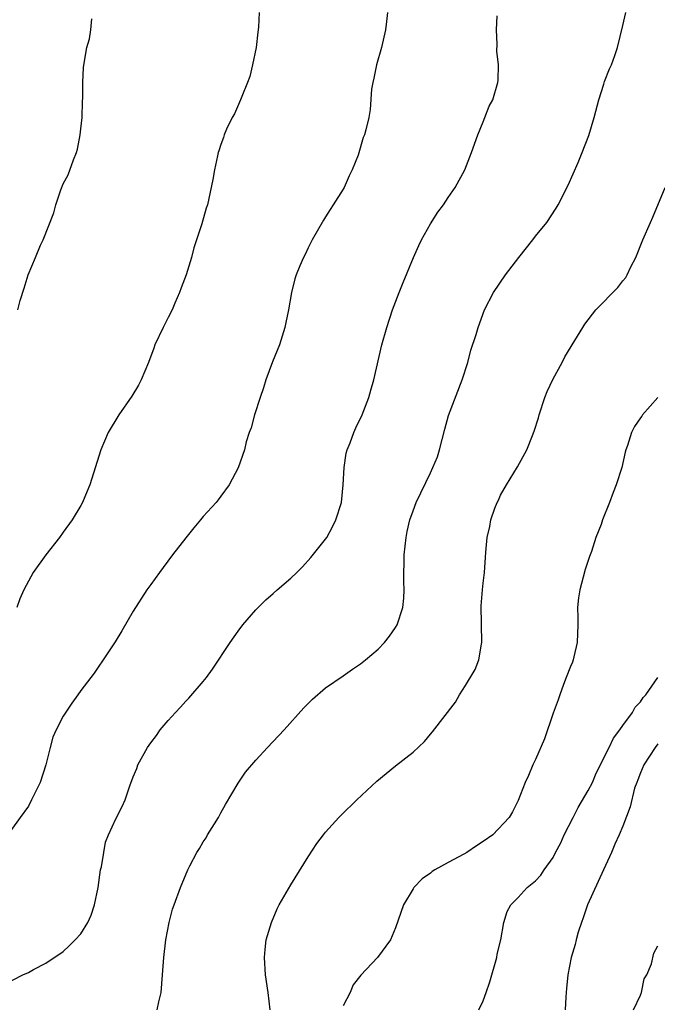
# Model space of a CAD drawing. Units: inches. Extents: x 2613000 to 2616000, y 1485000 to 1488000.
# Drawn here: x 2614508 to 2614581, y 1486464 to 1486576 of the extents above; entities that cross this region are included whole.
import ezdxf

# ---------------------------------------------------------------- set-up
doc = ezdxf.new("R2010")
doc.units = ezdxf.units.IN
doc.header["$MEASUREMENT"] = 0
doc.layers.add('LD26131485_10ft', color=80, linetype='Continuous')

msp = doc.modelspace()

# ---------------------------------------------------------------- linework, layer by layer
at = {"layer": 'LD26131485_10ft'}
for points, elevation in [([(2614506.15, 1486465.85), (2614508.38, 1486467), (2614509, 1486467.29), (2614509.6, 1486467.6), (2614511, 1486468.33), (2614513, 1486469.68), (2614513.68, 1486470.32), (2614514.36, 1486471), (2614515, 1486471.69), (2614515.8, 1486473), (2614516.19, 1486473.81), (2614516.57, 1486475), (2614516.99, 1486477), (2614517.27, 1486479), (2614517.37, 1486479.37), (2614517.62, 1486481), (2614517.83, 1486482.17), (2614518.18, 1486483), (2614519, 1486484.85), (2614519.74, 1486486.26), (2614520.07, 1486487), (2614520.62, 1486488.62), (2614521, 1486489.62), (2614521.4, 1486490.6), (2614521.53, 1486491), (2614522.62, 1486493), (2614523, 1486493.53), (2614523.64, 1486494.36), (2614524.09, 1486495), (2614525, 1486496.08), (2614525.84, 1486497), (2614526.41, 1486497.59), (2614527, 1486498.27), (2614527.36, 1486498.64), (2614529, 1486500.55), (2614529.37, 1486501), (2614530.07, 1486501.93), (2614532.09, 1486505), (2614533, 1486506.3), (2614533.54, 1486507), (2614535, 1486508.73), (2614535.27, 1486509), (2614536.15, 1486509.85), (2614537, 1486510.61), (2614537.47, 1486511), (2614539, 1486512.35), (2614539.71, 1486513), (2614540.35, 1486513.65), (2614541.3, 1486514.7), (2614543, 1486516.8), (2614543.13, 1486517), (2614543.79, 1486518.21), (2614544.18, 1486519), (2614544.81, 1486521), (2614545.02, 1486523.02), (2614545.11, 1486525), (2614545.36, 1486526.64), (2614545.47, 1486527), (2614545.81, 1486527.81), (2614546.24, 1486529), (2614546.46, 1486529.54), (2614547.18, 1486531), (2614547.94, 1486533), (2614548.18, 1486533.82), (2614548.49, 1486535), (2614549.44, 1486539), (2614549.98, 1486541), (2614550.64, 1486543), (2614551.39, 1486545), (2614551.85, 1486546.15), (2614553.03, 1486549), (2614553.64, 1486550.36), (2614553.97, 1486551), (2614555, 1486552.84), (2614555.84, 1486554.16), (2614556.46, 1486555), (2614557, 1486555.85), (2614557.82, 1486557), (2614558.9, 1486559), (2614559.66, 1486561), (2614560.4, 1486563), (2614561, 1486564.49), (2614561.22, 1486565), (2614561.71, 1486566.29), (2614562.11, 1486567), (2614562.69, 1486569), (2614562.73, 1486569.27), (2614562.76, 1486571), (2614562.57, 1486572.57), (2614562.63, 1486573.37), (2614562.52, 1486575), (2614562.6, 1486576.6)], 9740), ([(2614550.06, 1486577), (2614549.97, 1486575.97), (2614549.86, 1486575), (2614549.38, 1486573), (2614548.81, 1486571), (2614548.5, 1486569.5), (2614548.38, 1486569), (2614548.24, 1486568.24), (2614548.09, 1486565.91), (2614547.92, 1486565), (2614547.6, 1486563.6), (2614547.44, 1486563), (2614547.29, 1486562.71), (2614546.7, 1486560.7), (2614546.04, 1486559), (2614545.69, 1486558.31), (2614545.1, 1486557), (2614545, 1486556.82), (2614543.84, 1486555), (2614543.53, 1486554.47), (2614543, 1486553.64), (2614542.74, 1486553.26), (2614541.47, 1486551), (2614541, 1486550.08), (2614540.66, 1486549.34), (2614540.45, 1486549), (2614540.04, 1486548.04), (2614539.61, 1486547), (2614539.46, 1486546.54), (2614539.08, 1486545), (2614538.76, 1486543), (2614538.44, 1486541.56), (2614538.35, 1486541), (2614537.71, 1486539), (2614536.93, 1486537.07), (2614536.16, 1486535), (2614535.9, 1486534.1), (2614535.5, 1486533), (2614534.85, 1486531), (2614534.49, 1486529.51), (2614534.27, 1486529), (2614533.91, 1486527.91), (2614533.7, 1486527), (2614533, 1486524.95), (2614531.97, 1486523), (2614531, 1486521.72), (2614530.71, 1486521.29), (2614530.47, 1486521), (2614529, 1486519.39), (2614528.7, 1486519), (2614527.91, 1486518.09), (2614527, 1486516.96), (2614525.49, 1486515), (2614524.42, 1486513.58), (2614523.98, 1486513), (2614523, 1486511.63), (2614522.56, 1486511), (2614521, 1486508.59), (2614519.68, 1486506.32), (2614518.93, 1486505.07), (2614517.56, 1486503), (2614517, 1486502.19), (2614516.51, 1486501.49), (2614515, 1486499.52), (2614514.66, 1486499), (2614513.96, 1486498.04), (2614513, 1486496.57), (2614512.2, 1486495), (2614511.82, 1486494.18), (2614511.49, 1486493), (2614511.01, 1486491.01), (2614510.34, 1486489), (2614509.7, 1486487.7), (2614509.38, 1486487), (2614509, 1486486.29), (2614508.05, 1486485), (2614507, 1486483.5)], 9750), ([(2614535.38, 1486577), (2614535.33, 1486575.33), (2614535.25, 1486574.75), (2614535.04, 1486573), (2614534.65, 1486571), (2614534.33, 1486569.67), (2614534.08, 1486569), (2614533.4, 1486567.4), (2614533.27, 1486567), (2614532.57, 1486565.43), (2614532.3, 1486565), (2614531.66, 1486563.66), (2614531.39, 1486563), (2614531.3, 1486562.7), (2614531, 1486561.91), (2614530.8, 1486561.2), (2614530.72, 1486561), (2614530.62, 1486560.62), (2614530.28, 1486559), (2614530.1, 1486557.9), (2614529.49, 1486555), (2614529.35, 1486554.65), (2614528.85, 1486552.85), (2614528.24, 1486551), (2614527.92, 1486550.08), (2614527.66, 1486549), (2614527.05, 1486547), (2614526.46, 1486545.54), (2614526.3, 1486545), (2614525.77, 1486543.77), (2614525.43, 1486543), (2614525, 1486542.12), (2614524.41, 1486541), (2614523.48, 1486539), (2614523.36, 1486538.64), (2614522.74, 1486537), (2614521.91, 1486535), (2614521.59, 1486534.41), (2614520.84, 1486533.16), (2614519.34, 1486531), (2614518.14, 1486529), (2614517.28, 1486527), (2614516.03, 1486523), (2614515.72, 1486522.28), (2614515.2, 1486521), (2614515, 1486520.64), (2614514.01, 1486519), (2614513, 1486517.59), (2614512.56, 1486517), (2614510.99, 1486515), (2614509.55, 1486513), (2614508.47, 1486511), (2614508.02, 1486509.98), (2614507.68, 1486509)], 9760), ([(2614507.8, 1486543), (2614508.08, 1486544.08), (2614508.53, 1486545.47), (2614508.97, 1486547), (2614509.82, 1486549), (2614510.4, 1486550.4), (2614510.68, 1486551), (2614511.91, 1486554.09), (2614512.14, 1486555), (2614512.73, 1486556.73), (2614513, 1486557.4), (2614513.57, 1486558.43), (2614514.16, 1486560.16), (2614514.52, 1486561), (2614514.62, 1486561.38), (2614514.94, 1486563), (2614515, 1486563.69), (2614515.16, 1486565), (2614515.19, 1486566.81), (2614515.25, 1486567.25), (2614515.23, 1486569), (2614515.31, 1486570.69), (2614515.42, 1486571.42), (2614515.7, 1486573), (2614516, 1486574), (2614516.13, 1486575), (2614516.26, 1486576.26)], 9770), ([(2614523.72, 1486463), (2614523.91, 1486463.91), (2614524.19, 1486465), (2614524.36, 1486467), (2614524.49, 1486469), (2614524.71, 1486471), (2614525.09, 1486473), (2614525.5, 1486474.5), (2614525.66, 1486475), (2614526.4, 1486477), (2614527.23, 1486479), (2614527.45, 1486479.45), (2614528.25, 1486481), (2614528.56, 1486481.44), (2614529, 1486482.2), (2614529.32, 1486482.68), (2614529.5, 1486483), (2614530.27, 1486484.27), (2614530.73, 1486485), (2614531, 1486485.53), (2614531.53, 1486486.48), (2614533, 1486488.93), (2614533.83, 1486490.17), (2614535, 1486491.56), (2614536.33, 1486493), (2614538.25, 1486495), (2614540.49, 1486497.51), (2614541.48, 1486498.52), (2614543, 1486499.81), (2614545, 1486501.17), (2614546.07, 1486501.93), (2614547, 1486502.57), (2614547.54, 1486503), (2614549, 1486504.24), (2614549.73, 1486505), (2614550.3, 1486505.7), (2614551, 1486506.71), (2614551.18, 1486507), (2614551.84, 1486509), (2614551.94, 1486510.06), (2614551.98, 1486511), (2614551.94, 1486511.94), (2614551.95, 1486513), (2614551.98, 1486514.02), (2614551.99, 1486515), (2614552.19, 1486517), (2614552.32, 1486517.68), (2614552.64, 1486519), (2614553, 1486520.03), (2614553.36, 1486521), (2614555, 1486524.37), (2614555.78, 1486526.22), (2614556, 1486527), (2614556.62, 1486529.38), (2614557.06, 1486530.94), (2614558.61, 1486535), (2614559.24, 1486537), (2614559.61, 1486538.39), (2614560.2, 1486540.2), (2614560.44, 1486541), (2614561.18, 1486543), (2614562.2, 1486545), (2614563.58, 1486547), (2614565.08, 1486549), (2614566.68, 1486551), (2614567, 1486551.42), (2614568.29, 1486553), (2614569.36, 1486554.64), (2614569.58, 1486555), (2614570.74, 1486557.26), (2614571.86, 1486559.86), (2614572.33, 1486561), (2614573.08, 1486562.92), (2614573.71, 1486565), (2614574.23, 1486567), (2614574.82, 1486568.82), (2614574.9, 1486569.1), (2614575.46, 1486570.55), (2614575.69, 1486571), (2614576.08, 1486572.08), (2614576.38, 1486573), (2614577, 1486575.5), (2614577.33, 1486577)], 9730), ([(2614536.64, 1486463), (2614536.42, 1486465), (2614536.13, 1486467), (2614536.01, 1486469), (2614536.09, 1486469.91), (2614536.21, 1486471), (2614536.79, 1486473), (2614537.45, 1486474.55), (2614537.69, 1486475), (2614539, 1486477.3), (2614541, 1486480.5), (2614542, 1486482), (2614542.74, 1486483), (2614543, 1486483.32), (2614544.52, 1486485), (2614544.76, 1486485.24), (2614546.57, 1486487), (2614548.84, 1486489.16), (2614551, 1486490.89), (2614553, 1486492.45), (2614554.31, 1486493.69), (2614555, 1486494.51), (2614555.23, 1486494.77), (2614557.83, 1486498.17), (2614558.29, 1486499), (2614559, 1486500.07), (2614560.09, 1486501.91), (2614560.5, 1486503), (2614560.81, 1486504.81), (2614560.86, 1486505), (2614560.8, 1486509.2), (2614560.93, 1486511), (2614561, 1486511.79), (2614561.15, 1486513), (2614561.29, 1486514.72), (2614561.32, 1486515.32), (2614561.47, 1486517), (2614561.77, 1486518.23), (2614561.88, 1486519), (2614562.35, 1486520.35), (2614562.61, 1486521), (2614562.75, 1486521.25), (2614563, 1486521.83), (2614563.68, 1486523), (2614564.94, 1486525.06), (2614566.02, 1486527), (2614566.65, 1486528.65), (2614566.86, 1486529.14), (2614567.34, 1486530.66), (2614567.42, 1486531), (2614568.08, 1486533), (2614568.33, 1486533.67), (2614569, 1486535.13), (2614570.04, 1486537), (2614570.35, 1486537.65), (2614571.49, 1486539.49), (2614572.39, 1486541), (2614572.63, 1486541.37), (2614573.88, 1486543), (2614576.42, 1486545.58), (2614577, 1486546.33), (2614577.31, 1486546.69), (2614577.49, 1486547), (2614577.91, 1486547.91), (2614578.47, 1486549), (2614579.27, 1486551), (2614580.14, 1486553), (2614580.41, 1486553.59), (2614581.83, 1486557)], 9720), ([(2614581, 1486533), (2614579.24, 1486531), (2614579.14, 1486530.86), (2614579, 1486530.65), (2614578.32, 1486529.68), (2614577.98, 1486529), (2614577.5, 1486527.5), (2614577.31, 1486527), (2614577.25, 1486526.75), (2614576.85, 1486525), (2614576.23, 1486523), (2614575.88, 1486522.12), (2614575.47, 1486521), (2614574.66, 1486519), (2614574.49, 1486518.49), (2614573.91, 1486517), (2614573.4, 1486515.4), (2614573.17, 1486514.83), (2614572.66, 1486513.34), (2614572.45, 1486512.45), (2614572.05, 1486511), (2614571.92, 1486510.08), (2614571.81, 1486509), (2614571.85, 1486507.85), (2614571.85, 1486507), (2614571.77, 1486505), (2614571.37, 1486503.37), (2614571.3, 1486503), (2614571.24, 1486502.76), (2614571, 1486502.23), (2614570.51, 1486501), (2614570.2, 1486500.2), (2614569.76, 1486499), (2614569.57, 1486498.43), (2614569, 1486496.91), (2614568.03, 1486493.97), (2614567, 1486491.62), (2614566.7, 1486491), (2614566.2, 1486489.8), (2614565.81, 1486489), (2614565, 1486486.92), (2614564.35, 1486485.65), (2614563.99, 1486485), (2614562.1, 1486483), (2614561, 1486482.23), (2614560.23, 1486481.77), (2614559.14, 1486481), (2614558.79, 1486480.79), (2614557, 1486479.84), (2614555.49, 1486479), (2614555.19, 1486478.81), (2614555, 1486478.62), (2614554.03, 1486477.97), (2614553.1, 1486477), (2614553, 1486476.85), (2614551.89, 1486475), (2614551, 1486472.39), (2614550.43, 1486471), (2614548.92, 1486469), (2614547.02, 1486466.98), (2614546.15, 1486465.85), (2614545.79, 1486465), (2614545, 1486463.46)], 9710), ([(2614560.51, 1486463), (2614561, 1486464.03), (2614561.37, 1486465), (2614561.78, 1486466.22), (2614562.58, 1486469), (2614562.63, 1486469.37), (2614563.02, 1486471.02), (2614563.36, 1486473), (2614563.76, 1486474.24), (2614564.17, 1486475), (2614565, 1486475.86), (2614566.05, 1486477), (2614567, 1486477.76), (2614567.59, 1486478.41), (2614567.97, 1486479), (2614569, 1486480.43), (2614569.29, 1486481), (2614569.9, 1486482.1), (2614570.29, 1486483), (2614571.29, 1486485), (2614571.87, 1486486.13), (2614573, 1486488.08), (2614573.51, 1486489), (2614573.95, 1486490.06), (2614575.41, 1486493), (2614575.93, 1486494.07), (2614576.65, 1486495), (2614577, 1486495.51), (2614578.1, 1486497), (2614578.41, 1486497.59), (2614579, 1486498.22), (2614579.31, 1486498.69), (2614579.62, 1486499), (2614580.99, 1486501)], 9700), ([(2614581, 1486493.42), (2614580.68, 1486493), (2614579.38, 1486491), (2614579, 1486490.08), (2614578.71, 1486489.29), (2614578.57, 1486489), (2614578.33, 1486488.33), (2614577.81, 1486486.19), (2614577, 1486484), (2614576.57, 1486483), (2614576.07, 1486481.93), (2614575.68, 1486481), (2614574.79, 1486479), (2614572.96, 1486475), (2614572.46, 1486473.54), (2614572.24, 1486473), (2614571.89, 1486471.89), (2614571.64, 1486471), (2614571.53, 1486470.47), (2614571.09, 1486469), (2614570.68, 1486467), (2614570.55, 1486465.45), (2614570.49, 1486465), (2614570.45, 1486464.45), (2614570.4, 1486463)], 9690), ([(2614578.21, 1486463), (2614579, 1486464.68), (2614579.12, 1486465), (2614579.44, 1486466.56), (2614579.72, 1486467), (2614580.26, 1486468.26), (2614580.53, 1486469.47), (2614581, 1486470.34)], 9680)]:
    msp.add_lwpolyline(points, dxfattribs=dict(at, elevation=elevation))

doc.saveas('drawing.dxf')
